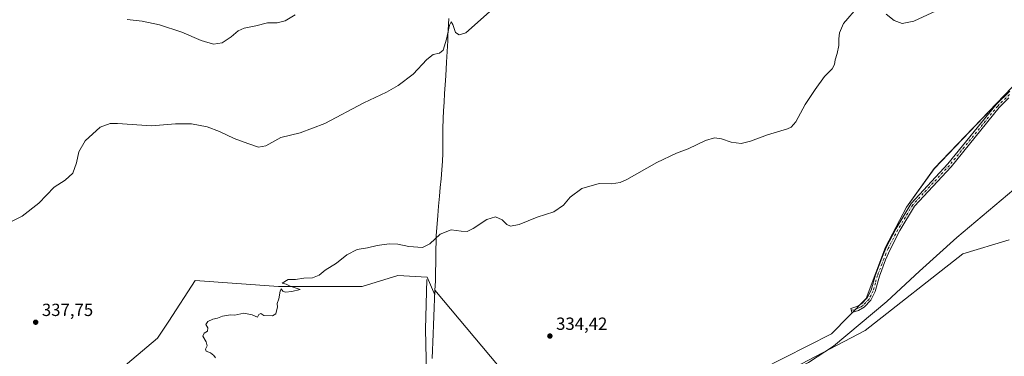
# Model space of a CAD drawing. Units: metres. Extents: x 590695 to 594148, y 4705890 to 4708249.
# Drawn here: x 591423 to 591983, y 4706440 to 4706632 of the extents above; entities that cross this region are included whole.
import ezdxf

# ---------------------------------------------------------------- set-up
doc = ezdxf.new("R2010")
doc.units = ezdxf.units.M
doc.header["$MEASUREMENT"] = 0
doc.linetypes.add('DGN Style 4', pattern=[2.638475, 1.318413, -0.659207, 0.001648, -0.659207])
for name, color, linetype, lineweight in [('Camino Cxs', 7, 'Continuous', 0), ('Camino eje', 30, 'DGN Style 4', 13), ('Corriente natural lineal', 142, 'Continuous', 13), ('Cultivos herbáceos CxS', 92, 'Continuous', 0), ('Curva de nivel normal', 30, 'Continuous', 0), ('Municipio', 91, 'Continuous', 13), ('Municipio CxS', 4, 'Continuous', 0), ('Núcleo urbano CxS', 7, 'Continuous', 0), ('Pastizal CxS', 92, 'Continuous', 0), ('Punto de cota en terreno', 7, 'Continuous', 0), ('Rótulo de punto de cota en terreno', 7, 'Continuous', 0)]:
    doc.layers.add(name, color=color, linetype=linetype, lineweight=lineweight)
doc.styles.add('Style-Arial', font='txt')

# ---------------------------------------------------------------- blocks, each defined once
blk = doc.blocks.new('*U13')
at = {"layer": 'Cultivos herbáceos CxS', "color": 92, "linetype": 'Continuous', "lineweight": 0}
for points in [[(591987.2769, 4706593.3983, 332.5403), (591942.9551, 4706546.9827, 332.7891), (591927.1469, 4706525.0011, 332.9193), (591915.2935, 4706502.1953, 332.8892), (591904.3543, 4706473.0027, 332.9925), (591884.6429, 4706452.9752, 333.0496), (591844.2939, 4706432.4699, 333.0629)], [(591699.5375, 4706429.3773, 333.8386), (591659.0985, 4706477.8677, 334.3382), (591658.9711, 4706475.1003, 334.284), (591654.649, 4706485.1864, 334.5056), (591637.9184, 4706486.0481, 334.5652), (591617.6125, 4706479.9335, 334.605), (591570.1387, 4706479.9341, 335.2663), (591522.6649, 4706483.2085, 336.1313), (591507.7101, 4706460.2019, 335.6632), (591501.3829, 4706450.4681, 335.5679), (591448.9969, 4706406.2691, 335.9433)], [(591795.1805, 4706397.9141, 333.5747), (591903.6599, 4706454.7997, 332.8558), (591959.2225, 4706498.456, 333.052), (591985.6808, 4706506.3935, 332.5709)]]:
    blk.add_polyline3d(points, dxfattribs=at)
blk = doc.blocks.new('5PATER')
at = {"layer": 'Núcleo urbano CxS', "linetype": 'Continuous', "lineweight": 0}
h = blk.add_hatch(color=51, dxfattribs=at)
edge = h.paths.add_edge_path()
edge.add_ellipse((0, 0), major_axis=(-0.11, -0.111), ratio=0.999422, start_angle=0, end_angle=360)

msp = doc.modelspace()

# ---------------------------------------------------------------- linework, layer by layer
at = {"layer": 'Camino Cxs', "color": 7, "linetype": 'Continuous', "lineweight": 0}
msp.add_polyline3d([(591985.49, 4706587.24, 332.5), (591979.99, 4706581.85, 332.62), (591952.54, 4706548.08, 332.84), (591931.77, 4706525.69, 333.02), (591923.37, 4706511.69, 332.96), (591917.92, 4706501.01, 333), (591915.36, 4706495.07, 333), (591911.93, 4706485.84, 332.94), (591909.39, 4706477, 332.96), (591906.9, 4706472.01, 332.94), (591903.21, 4706468.18, 332.95), (591899.98, 4706466.24, 333.03), (591896.15, 4706465.13, 333.14), (591895.49, 4706467.42, 333.17), (591899.02, 4706468.44, 333.12), (591901.72, 4706470.06, 333.04), (591904.93, 4706473.4, 332.99), (591907.16, 4706477.87, 332.93), (591909.67, 4706486.59, 332.94), (591913.15, 4706495.96, 332.94), (591915.76, 4706502.03, 332.97), (591921.28, 4706512.84, 332.93), (591929.85, 4706527.13, 333), (591950.74, 4706549.65, 332.85), (591978.23, 4706583.46, 332.62), (591986.06, 4706591.13, 332.53)], dxfattribs=at)
msp.add_polyline3d([(591985.49, 4706587.24, 332.5), (591979.99, 4706581.85, 332.62), (591952.54, 4706548.08, 332.84), (591931.77, 4706525.69, 333.02), (591923.37, 4706511.69, 332.96), (591917.92, 4706501.01, 333), (591915.36, 4706495.07, 333), (591911.93, 4706485.84, 332.94), (591909.39, 4706477, 332.96), (591906.9, 4706472.01, 332.94), (591903.21, 4706468.18, 332.95), (591899.98, 4706466.24, 333.03), (591896.15, 4706465.13, 333.14), (591895.49, 4706467.42, 333.17), (591899.02, 4706468.44, 333.12), (591901.72, 4706470.06, 333.04), (591904.93, 4706473.4, 332.99), (591907.16, 4706477.87, 332.93), (591909.67, 4706486.59, 332.94), (591913.15, 4706495.96, 332.94), (591915.76, 4706502.03, 332.97), (591921.28, 4706512.84, 332.93), (591929.85, 4706527.13, 333), (591950.74, 4706549.65, 332.85), (591978.23, 4706583.46, 332.62), (591986.06, 4706591.13, 332.53)], dxfattribs=at)
at = {"layer": 'Camino eje', "color": 30, "linetype": 'DGN Style 4', "lineweight": 13}
msp.add_polyline3d([(591985.78, 4706589.19, 332.51), (591979.11, 4706582.66, 332.62), (591965.37, 4706565.75, 332.82), (591951.64, 4706548.87, 332.85), (591930.81, 4706526.41, 333.01), (591922.33, 4706512.27, 332.94), (591916.84, 4706501.52, 332.98), (591915.54, 4706498.49, 332.97), (591914.26, 4706495.52, 332.97), (591910.8, 4706486.22, 332.94), (591909.55, 4706481.86, 332.96), (591908.28, 4706477.44, 332.94), (591905.92, 4706472.71, 332.98), (591904.07, 4706470.79, 332.97), (591902.47, 4706469.12, 333), (591901.45, 4706468.37, 333.03), (591900.09, 4706467.76, 333.07), (591899.27, 4706467.35, 333.09), (591897.43, 4706466.67, 333.15), (591895.82, 4706466.28, 333.15)], dxfattribs=at)
at = {"layer": 'Corriente natural lineal', "color": 142, "linetype": 'Continuous', "lineweight": 13}
for points in [[(591712.24, 4706370.29, 333.31), (591713.98, 4706371.37, 333.35), (591716.82, 4706372.38, 333.19), (591719.33, 4706372.83, 333.14), (591728.41, 4706375.99, 333.28), (591740.92, 4706381.72, 333.13), (591776.17, 4706395.83, 333.16), (591861.89, 4706431.67, 332.76), (591871.54, 4706436.68, 332.82), (591885.7, 4706445.81, 332.72), (591916.14, 4706471.29, 332.55), (591934.66, 4706488.55, 332.53), (591955.93, 4706507.78, 332.31), (591995.44, 4706541.13, 332.09), (592001.48, 4706546.42, 331.94)], [(591654.5, 4706483.86, 334.47), (591653.63, 4706455.5, 334.04), (591654.56, 4706421.65, 333.95), (591655.39, 4706413.28, 333.96), (591656.98, 4706408.2, 333.68), (591659.14, 4706405.03, 333.83), (591662.76, 4706401.01, 333.73), (591677.86, 4706390.81, 333.6)]]:
    msp.add_polyline3d(points, dxfattribs=at)
at = {"layer": 'Cultivos herbáceos CxS', "color": 92, "linetype": 'Continuous', "lineweight": 0}
for points in [[(591987.28, 4706593.4, 332.54), (591942.96, 4706546.98, 332.79), (591927.15, 4706525, 332.92), (591915.29, 4706502.2, 332.89), (591904.35, 4706473, 332.99), (591884.64, 4706452.98, 333.05), (591844.29, 4706432.47, 333.06)], [(591795.18, 4706397.91, 333.57), (591903.66, 4706454.8, 332.86), (591959.22, 4706498.46, 333.05), (591985.68, 4706506.39, 332.57)], [(591699.54, 4706429.38, 333.84), (591659.1, 4706477.87, 334.34), (591658.97, 4706475.1, 334.28), (591654.65, 4706485.19, 334.51), (591637.92, 4706486.05, 334.57), (591617.61, 4706479.93, 334.6), (591570.14, 4706479.93, 335.27), (591522.66, 4706483.21, 336.13), (591507.71, 4706460.2, 335.66), (591501.38, 4706450.47, 335.57), (591449, 4706406.27, 335.94)]]:
    msp.add_polyline3d(points, dxfattribs=at)
at = {"layer": 'Curva de nivel normal', "color": 30, "linetype": 'Continuous', "lineweight": 0, "flags": 128}
for points, elevation in [([(591410.73, 4706513.04), (591424.27, 4706519.88), (591433.87, 4706527.41), (591442.55, 4706536.51), (591448.73, 4706540.43), (591453.1, 4706544.43), (591455.2, 4706550.22), (591456.52, 4706556.56), (591460.1, 4706562.88), (591468.78, 4706570.64), (591474.48, 4706572.66), (591478.66, 4706572.64), (591497.95, 4706571.32), (591511.64, 4706572.48), (591520.73, 4706572.57), (591529.54, 4706570.72), (591536.55, 4706568.06), (591544.94, 4706564.12), (591552.77, 4706561.38), (591558.82, 4706559.18), (591562.84, 4706559.99), (591571.38, 4706564.7), (591582.36, 4706567.3), (591596.38, 4706572.62), (591618.71, 4706584.54), (591631.45, 4706590.62), (591638.26, 4706594.32), (591646.78, 4706600.78), (591654.46, 4706609.08), (591658, 4706611.94), (591661.64, 4706612.72), (591663.7, 4706614.43), (591665.71, 4706620.69), (591667.39, 4706628.72), (591668.28, 4706630.61), (591669.19, 4706629.09), (591670.82, 4706624.43), (591672.9, 4706623.28), (591676.56, 4706624.42), (591693.57, 4706639.4)], 340), ([(591534.38, 4706439.16), (591533.42, 4706440.57), (591531.41, 4706442.01), (591529.03, 4706443.06), (591528.7, 4706444.26), (591529.51, 4706446.11), (591529.06, 4706448.44), (591527.05, 4706451.66), (591527.8, 4706453.3), (591529.76, 4706454.42), (591529.96, 4706456.38), (591528.79, 4706458.31), (591529.98, 4706460), (591532.82, 4706461.25), (591535.48, 4706461.77), (591538.26, 4706462.96), (591542.74, 4706463.75), (591545.38, 4706463.57), (591550.49, 4706464.61), (591555.11, 4706463.69), (591558.18, 4706462.42), (591558.99, 4706463.89), (591560.12, 4706464.42), (591561.76, 4706463.43), (591566.63, 4706463.24), (591568.56, 4706464.26), (591568.97, 4706466.11), (591569.59, 4706468.11), (591569.43, 4706470.11), (591570.3, 4706472.78), (591571.04, 4706477.21), (591571.59, 4706478.61), (591572.59, 4706477.18), (591574.06, 4706476.72), (591577.65, 4706477.1), (591582.35, 4706478.11), (591576.76, 4706480.12), (591574.39, 4706481.21), (591572.12, 4706481.87), (591575.59, 4706483.82), (591579.74, 4706483.83), (591584.55, 4706484.71), (591589.41, 4706484.9), (591593.25, 4706486.32), (591596.58, 4706489.14), (591603.11, 4706493.22), (591608.92, 4706497.82), (591614.87, 4706500.86), (591620.75, 4706501.84), (591626.2, 4706503.29), (591633.08, 4706504.21), (591637.96, 4706504.02), (591644.21, 4706502.63), (591652.1, 4706502.18), (591656.27, 4706504.13), (591661.98, 4706509.68), (591668.28, 4706512.16), (591673.94, 4706511.3), (591677.38, 4706511.19), (591680.9, 4706512.94), (591688.57, 4706518.02), (591693.57, 4706519.59), (591697.33, 4706517.86), (591699.96, 4706515.15), (591702, 4706514.2), (591706.9, 4706515.1), (591717.24, 4706519.43), (591726.71, 4706522.43), (591732.13, 4706526.19), (591736.04, 4706530.79), (591742.56, 4706535.71), (591752.56, 4706538.51), (591759.56, 4706538.37), (591764.32, 4706539.1), (591768.14, 4706540.79), (591785.21, 4706550.57), (591796.47, 4706555.86), (591803.06, 4706558.36), (591812.98, 4706563.08), (591818.1, 4706564.52), (591821.98, 4706563.98), (591827.55, 4706562.16), (591833.22, 4706561.35), (591838.55, 4706562.64), (591848.22, 4706566.24), (591859.55, 4706569.63), (591861.65, 4706570.59), (591864.22, 4706573.72), (591869.55, 4706583.43), (591875.38, 4706592.09), (591880.58, 4706599.42), (591885, 4706603.76), (591886.32, 4706606.24), (591886.67, 4706609.02), (591887.8, 4706612.48), (591888.71, 4706617.2), (591888.72, 4706620.98), (591889.15, 4706624.25), (591891.32, 4706629.66), (591899.94, 4706639.49)], 335), ([(591484.08, 4706631.91), (591492.64, 4706631), (591502.43, 4706628.86), (591515.17, 4706624.7), (591526.23, 4706620.06), (591533.2, 4706617.83), (591538.02, 4706618.63), (591543.18, 4706622.09), (591547.23, 4706625.55), (591550.58, 4706626.93), (591557.29, 4706628.26), (591563.96, 4706630.08), (591569.35, 4706630.08), (591573.92, 4706631.16), (591579.58, 4706634.53)], 345), ([(591915.66, 4706634.94), (591920.3, 4706631.28), (591924.78, 4706629.6), (591931.4, 4706630.89), (591944.08, 4706636.8)], 335)]:
    msp.add_lwpolyline(points, dxfattribs=dict(at, elevation=elevation))
at = {"layer": 'Municipio', "color": 91, "linetype": 'Continuous', "lineweight": 13, "flags": 128}
msp.add_lwpolyline([(591657.42, 4706438.93), (591658.02, 4706452.87), (591658.23, 4706457.86), (591658.66, 4706467.85), (591659.11, 4706477.84), (591659.34, 4706482.84), (591659.48, 4706490.14), (591659.51, 4706491.47), (591659.63, 4706497.43), (591659.85, 4706508.83), (591660.36, 4706515.49), (591660.73, 4706520.38), (591661.16, 4706525.65), (591661.62, 4706531.3), (591662.07, 4706536.28), (591662.56, 4706541.26), (591663.01, 4706546.24), (591663.35, 4706551.22), (591663.52, 4706555.56), (591663.59, 4706560.56), (591663.66, 4706570.56), (591663.76, 4706574.54), (591663.79, 4706575.56), (591663.99, 4706579.83), (591664.27, 4706584.82), (591664.61, 4706589.81), (591664.94, 4706594.8), (591665.28, 4706599.79), (591665.74, 4706607.6), (591666.34, 4706619.79), (591666.48, 4706622.58), (591666.97, 4706632.57)], dxfattribs=at)
msp.add_lwpolyline([(591657.42, 4706438.93), (591658.02, 4706452.87), (591658.23, 4706457.86), (591658.66, 4706467.85), (591659.11, 4706477.84), (591659.34, 4706482.84), (591659.48, 4706490.14), (591659.51, 4706491.47), (591659.63, 4706497.43), (591659.85, 4706508.83), (591660.36, 4706515.49), (591660.73, 4706520.38), (591661.16, 4706525.65), (591661.62, 4706531.3), (591662.07, 4706536.28), (591662.56, 4706541.26), (591663.01, 4706546.24), (591663.35, 4706551.22), (591663.52, 4706555.56), (591663.59, 4706560.56), (591663.66, 4706570.56), (591663.76, 4706574.54), (591663.79, 4706575.56), (591663.99, 4706579.83), (591664.27, 4706584.82), (591664.61, 4706589.81), (591664.94, 4706594.8), (591665.28, 4706599.79), (591665.74, 4706607.6), (591666.34, 4706619.79), (591666.48, 4706622.58), (591666.97, 4706632.57)], dxfattribs=at)
at = {"layer": 'Municipio CxS', "color": 4, "linetype": 'Continuous', "lineweight": 0, "flags": 128}
for points in [[(591657.42, 4706438.93), (591658.02, 4706452.87), (591658.23, 4706457.86), (591658.66, 4706467.85), (591659.11, 4706477.84), (591659.34, 4706482.84), (591659.48, 4706490.14), (591659.51, 4706491.47), (591659.63, 4706497.43), (591659.85, 4706508.83), (591660.36, 4706515.49), (591660.73, 4706520.38), (591661.16, 4706525.65), (591661.62, 4706531.3), (591662.07, 4706536.28), (591662.56, 4706541.26), (591663.01, 4706546.24), (591663.35, 4706551.22), (591663.52, 4706555.56), (591663.59, 4706560.56), (591663.66, 4706570.56), (591663.76, 4706574.54), (591663.79, 4706575.56), (591663.99, 4706579.83), (591664.27, 4706584.82), (591664.61, 4706589.81), (591664.94, 4706594.8), (591665.28, 4706599.79), (591665.74, 4706607.6), (591666.34, 4706619.79), (591666.48, 4706622.58), (591666.97, 4706632.57)], [(591666.97, 4706632.57), (591666.48, 4706622.58), (591666.34, 4706619.79), (591665.74, 4706607.6), (591665.28, 4706599.79), (591664.94, 4706594.8), (591664.61, 4706589.81), (591664.27, 4706584.82), (591663.99, 4706579.83), (591663.79, 4706575.56), (591663.76, 4706574.54), (591663.66, 4706570.56), (591663.59, 4706560.56), (591663.52, 4706555.56), (591663.35, 4706551.22), (591663.01, 4706546.24), (591662.56, 4706541.26), (591662.07, 4706536.28), (591661.62, 4706531.3), (591661.16, 4706525.65), (591660.73, 4706520.38), (591660.36, 4706515.49), (591659.85, 4706508.83), (591659.63, 4706497.43), (591659.51, 4706491.47), (591659.48, 4706490.14), (591659.34, 4706482.84), (591659.11, 4706477.84), (591658.66, 4706467.85), (591658.23, 4706457.86), (591658.02, 4706452.87), (591657.42, 4706438.93)]]:
    msp.add_lwpolyline(points, dxfattribs=at)
at = {"layer": 'Pastizal CxS', "color": 92, "linetype": 'Continuous', "lineweight": 0}
for points in [[(591844.29, 4706432.47, 333.06), (591884.64, 4706452.98, 333.05), (591904.35, 4706473, 332.99), (591915.29, 4706502.2, 332.89), (591927.15, 4706525, 332.92), (591942.96, 4706546.98, 332.79), (591987.28, 4706593.4, 332.54)], [(591987.28, 4706593.4, 332.54), (591942.96, 4706546.98, 332.79), (591927.15, 4706525, 332.92), (591915.29, 4706502.2, 332.89), (591904.35, 4706473, 332.99), (591884.64, 4706452.98, 333.05), (591844.29, 4706432.47, 333.06)], [(591985.68, 4706506.39, 332.57), (591959.22, 4706498.46, 333.05), (591903.66, 4706454.8, 332.86), (591795.18, 4706397.91, 333.57)], [(591795.18, 4706397.91, 333.57), (591903.66, 4706454.8, 332.86), (591959.22, 4706498.46, 333.05), (591985.68, 4706506.39, 332.57)], [(591449, 4706406.27, 335.94), (591501.38, 4706450.47, 335.57), (591507.71, 4706460.2, 335.66), (591522.66, 4706483.21, 336.13), (591570.14, 4706479.93, 335.27), (591617.61, 4706479.93, 334.6), (591637.92, 4706486.05, 334.57), (591654.65, 4706485.19, 334.51), (591658.97, 4706475.1, 334.28), (591659.1, 4706477.87, 334.34), (591699.54, 4706429.38, 333.84)], [(591699.54, 4706429.38, 333.84), (591659.1, 4706477.87, 334.34), (591658.97, 4706475.1, 334.28), (591654.65, 4706485.19, 334.51), (591637.92, 4706486.05, 334.57), (591617.61, 4706479.93, 334.6), (591570.14, 4706479.93, 335.27), (591522.66, 4706483.21, 336.13), (591507.71, 4706460.2, 335.66), (591501.38, 4706450.47, 335.57), (591449, 4706406.27, 335.94)]]:
    msp.add_polyline3d(points, dxfattribs=at)

# ---------------------------------------------------------------- block references
at = {"layer": 'Cultivos herbáceos CxS', "color": 92, "linetype": 'Continuous', "lineweight": 0}
msp.add_blockref('*U13', (0, 0), dxfattribs=at)
at = {"layer": 'Punto de cota en terreno', "color": 7, "linetype": 'Continuous', "lineweight": 0, "xscale": 10, "yscale": 10, "zscale": 10}
for p in [(591432.04, 4706459.54, 337.75), (591724.44, 4706451.66, 334.42)]:
    msp.add_blockref('5PATER', p, dxfattribs=at)

# ---------------------------------------------------------------- texts
at = {"layer": 'Rótulo de punto de cota en terreno', "color": 7, "linetype": 'Continuous', "lineweight": 0, "style": 'Style-Arial'}
for s, p in [('337,75', (591435.57, 4706463.07)), ('334,42', (591727.97, 4706455.19))]:
    msp.add_text(s, height=7, dxfattribs=at).set_placement(p)

doc.saveas('drawing.dxf')
